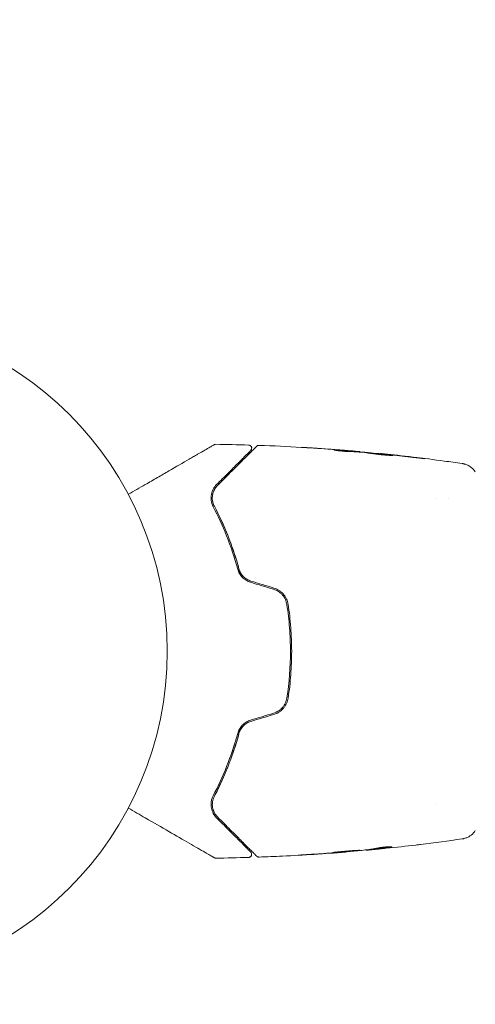
# Model space of a CAD drawing. Units: millimetres. Extents: x -5127 to 4945, y -4604 to 4576.
# Drawn here: x -3216 to -3144, y -1138 to -982 of the extents above; entities that cross this region are included whole.
import ezdxf

# ---------------------------------------------------------------- set-up
doc = ezdxf.new("R2010")
doc.units = ezdxf.units.MM
doc.header["$LTSCALE"] = 20
doc.linetypes.add('HIDDEN', pattern=[9.525, 6.35, -3.175])
for name, color, linetype in [('2d', 230, 'Continuous'), ('ASTM-BufferZone', 240, 'HIDDEN'), ('ASTM-SafetyZone', 64, 'HIDDEN')]:
    doc.layers.add(name, color=color, linetype=linetype)

msp = doc.modelspace()

# ---------------------------------------------------------------- linework, layer by layer
at = {"layer": '2d', "lineweight": 0}
for p, q in [((-3163.55, -1050.44), (-3163.55, -1050.35)), ((-3162.51, -1050.49), (-3162.51, -1050.44)), ((-3159.23, -1050.76), (-3159.23, -1050.73)), ((-3150.51, -1057.85), (-3150.51, -1057.85)), ((-3148.53, -1057.85), (-3148.53, -1057.85)), ((-3150.51, -1106.15), (-3150.51, -1106.15)), ((-3161.49, -1113.42), (-3161.49, -1113.47)), ((-3160.45, -1113.28), (-3160.45, -1113.38)), ((-3164.77, -1113.74), (-3164.77, -1113.77))]:
    msp.add_line(p, q, dxfattribs=at)
msp.add_circle((-3246, -1082), 53, dxfattribs=at)
for points, knots in [([(-3199.17, -1057.19), (-3198.25, -1056.66), (-3197.35, -1056.14), (-3195.82, -1055.26), (-3195.18, -1054.89), (-3193.93, -1054.17), (-3193.33, -1053.82), (-3191.58, -1052.81), (-3190.5, -1052.19), (-3189.3, -1051.49), (-3189.06, -1051.35), (-3188.61, -1051.09), (-3188.39, -1050.97), (-3187.77, -1050.61), (-3187.39, -1050.39), (-3186.74, -1050.02), (-3186.47, -1049.86), (-3186.14, -1049.67), (-3186.05, -1049.62), (-3185.9, -1049.53), (-3185.84, -1049.49), (-3185.78, -1049.46), (-3185.76, -1049.45), (-3185.74, -1049.44), (-3185.74, -1049.43), (-3185.72, -1049.42), (-3185.71, -1049.42), (-3185.68, -1049.4), (-3185.66, -1049.39), (-3185.62, -1049.37), (-3185.6, -1049.36), (-3185.58, -1049.34), (-3185.57, -1049.34), (-3185.57, -1049.34)], [0.00199215, 0.00199215, 0.00199215, 0.00199215, 0.00593492, 0.00593492, 0.00890238, 0.00890238, 0.01186983, 0.01186983, 0.01780475, 0.01780475, 0.01928848, 0.01928848, 0.02077221, 0.02077221, 0.02373967, 0.02373967, 0.02670713, 0.02670713, 0.02819086, 0.02819086, 0.02967459, 0.02967459, 0.03041645, 0.03041645, 0.03115832, 0.03115832, 0.03264205, 0.03264205, 0.0356095, 0.0356095, 0.04154442, 0.04154442, 0.04655546, 0.04655546, 0.04655546, 0.04655546]), ([(-3185.57, -1049.34), (-3185.56, -1049.33), (-3185.54, -1049.32), (-3185.51, -1049.31), (-3185.49, -1049.3), (-3185.42, -1049.28), (-3185.37, -1049.27), (-3185.32, -1049.27)], [0, 0, 0, 0, 0.054754, 0.054754, 0.1088548, 0.1088548, 0.2669812, 0.2669812, 0.2669812, 0.2669812]), ([(-3185.04, -1055.78), (-3184.68, -1055.42), (-3184.33, -1055.07), (-3183.65, -1054.39), (-3183.33, -1054.06), (-3182.39, -1053.13), (-3181.82, -1052.56), (-3180.82, -1051.55), (-3180.38, -1051.12), (-3179.93, -1050.66), (-3179.84, -1050.58), (-3179.68, -1050.42), (-3179.6, -1050.34), (-3179.4, -1050.13), (-3179.28, -1050.02), (-3179.1, -1049.84), (-3179.04, -1049.77), (-3178.98, -1049.71), (-3178.96, -1049.7), (-3178.95, -1049.69), (-3178.94, -1049.68), (-3178.91, -1049.65), (-3178.89, -1049.63), (-3178.87, -1049.6), (-3178.86, -1049.59), (-3178.85, -1049.58), (-3178.84, -1049.58), (-3178.84, -1049.58)], [0, 0, 0, 0, 0.00232139, 0.00232139, 0.00464279, 0.00464279, 0.00928557, 0.00928557, 0.01392836, 0.01392836, 0.01508906, 0.01508906, 0.01624975, 0.01624975, 0.01857115, 0.01857115, 0.02089254, 0.02089254, 0.02205324, 0.02205324, 0.02321393, 0.02321393, 0.02785672, 0.02785672, 0.03249951, 0.03249951, 0.03650692, 0.03650692, 0.03650692, 0.03650692]), ([(-3180.12, -1049.38), (-3180.06, -1049.38), (-3180.01, -1049.39), (-3179.91, -1049.43), (-3179.86, -1049.46), (-3179.78, -1049.53), (-3179.74, -1049.57), (-3179.68, -1049.66), (-3179.66, -1049.71), (-3179.63, -1049.82), (-3179.63, -1049.87), (-3179.64, -1049.98), (-3179.65, -1050.03), (-3179.7, -1050.13), (-3179.73, -1050.18), (-3179.77, -1050.22), (-3179.77, -1050.23), (-3179.78, -1050.23)], [0, 0, 0, 0, 0.16195, 0.16195, 0.324498, 0.324498, 0.487024, 0.487024, 0.649551, 0.649551, 0.812077, 0.812077, 0.974604, 0.974604, 1.137131, 1.137131, 1.15836, 1.15836, 1.15836, 1.15836]), ([(-3178.84, -1049.58), (-3178.83, -1049.56), (-3178.81, -1049.55), (-3178.78, -1049.52), (-3178.76, -1049.51), (-3178.71, -1049.48), (-3178.67, -1049.46), (-3178.58, -1049.44), (-3178.52, -1049.43), (-3178.47, -1049.43)], [0, 0, 0, 0, 0.0629599, 0.0629599, 0.1249315, 0.1249315, 0.2508956, 0.2508956, 0.4090428, 0.4090428, 0.4090428, 0.4090428]), ([(-3170.36, -1049.83), (-3170.56, -1049.82), (-3170.74, -1049.81), (-3171.08, -1049.79), (-3171.24, -1049.78), (-3171.49, -1049.76), (-3171.59, -1049.75), (-3171.69, -1049.75), (-3171.72, -1049.75), (-3171.75, -1049.74), (-3171.76, -1049.74), (-3171.76, -1049.74)], [0, 0, 0, 0, 0.000583833, 0.000583833, 0.001167665, 0.001167665, 0.001751498, 0.001751498, 0.002043414, 0.002043414, 0.00233533, 0.00233533, 0.00233533, 0.00233533]), ([(-3171.76, -1049.74), (-3171.76, -1049.74), (-3171.75, -1049.74), (-3171.7, -1049.75), (-3171.66, -1049.75), (-3171.51, -1049.76), (-3171.36, -1049.77), (-3171.09, -1049.78), (-3170.99, -1049.79), (-3170.79, -1049.8), (-3170.68, -1049.81), (-3170.45, -1049.82), (-3170.33, -1049.83), (-3170.09, -1049.85), (-3169.97, -1049.85), (-3169.85, -1049.86)], [0.00233533, 0.00233533, 0.00233533, 0.00233533, 0.002690934, 0.002690934, 0.003046538, 0.003046538, 0.003757746, 0.003757746, 0.00411335, 0.00411335, 0.004468954, 0.004468954, 0.004824559, 0.004824559, 0.005180163, 0.005180163, 0.005180163, 0.005180163]), ([(-3179.78, -1050.23), (-3179.78, -1050.23), (-3179.78, -1050.24), (-3179.79, -1050.25), (-3179.8, -1050.25), (-3179.82, -1050.28), (-3179.84, -1050.29), (-3179.87, -1050.32), (-3179.87, -1050.33), (-3179.88, -1050.34), (-3179.89, -1050.34), (-3179.92, -1050.37), (-3179.96, -1050.42), (-3180.16, -1050.62), (-3180.39, -1050.84), (-3180.85, -1051.3), (-3181.02, -1051.48), (-3181.41, -1051.86), (-3181.62, -1052.07), (-3182.29, -1052.74), (-3182.79, -1053.25), (-3183.91, -1054.37), (-3184.53, -1054.98), (-3185.19, -1055.64)], [0.03558387, 0.03558387, 0.03558387, 0.03558387, 0.03944311, 0.03944311, 0.04382568, 0.04382568, 0.04820825, 0.04820825, 0.04930389, 0.04930389, 0.05039953, 0.05039953, 0.05259082, 0.05259082, 0.05697338, 0.05697338, 0.05916467, 0.05916467, 0.06135595, 0.06135595, 0.06573852, 0.06573852, 0.07012109, 0.07012109, 0.07012109, 0.07012109]), ([(-3164.01, -1050.42), (-3164.15, -1050.42), (-3164.38, -1050.42), (-3164.93, -1050.38), (-3165.25, -1050.35), (-3165.83, -1050.3), (-3166.1, -1050.26), (-3166.47, -1050.22), (-3166.57, -1050.2), (-3166.57, -1050.2)], [0, 0, 0, 0, 0.000902006, 0.000902006, 0.001804012, 0.001804012, 0.002706017, 0.002706017, 0.003608023, 0.003608023, 0.003608023, 0.003608023]), ([(-3166.42, -1050.2), (-3165.96, -1050.21), (-3165.51, -1050.23), (-3164.61, -1050.28), (-3164.15, -1050.31), (-3163.7, -1050.34)], [0, 0, 0, 0, 0.00293865, 0.00293865, 0.005877301, 0.005877301, 0.005877301, 0.005877301]), ([(-3163.9, -1050.31), (-3164.13, -1050.29), (-3164.4, -1050.27), (-3165, -1050.21), (-3165.32, -1050.19), (-3165.66, -1050.16)], [0, 0, 0, 0, 0.001013144, 0.001013144, 0.002026288, 0.002026288, 0.002026288, 0.002026288]), ([(-3163.88, -1050.43), (-3164.27, -1050.4), (-3164.66, -1050.38), (-3165.16, -1050.35), (-3165.27, -1050.35), (-3165.37, -1050.34)], [0.000382019, 0.000382019, 0.000382019, 0.000382019, 0.002938651, 0.002938651, 0.003618023, 0.003618023, 0.003618023, 0.003618023]), ([(-3164.11, -1050.28), (-3163.94, -1050.3), (-3163.78, -1050.31), (-3163.47, -1050.34), (-3163.32, -1050.35), (-3162.93, -1050.39), (-3162.75, -1050.4), (-3162.67, -1050.41)], [0, 0, 0, 0, 0.000502062, 0.000502062, 0.001004123, 0.001004123, 0.002008246, 0.002008246, 0.002008246, 0.002008246]), ([(-3161.78, -1050.53), (-3162.15, -1050.51), (-3162.52, -1050.49), (-3163.08, -1050.46), (-3163.26, -1050.45), (-3163.63, -1050.43), (-3163.82, -1050.43), (-3164.01, -1050.42)], [0, 0, 0, 0, 0.00236764, 0.00236764, 0.00355146, 0.00355146, 0.00473528, 0.00473528, 0.00473528, 0.00473528]), ([(-3163.7, -1050.34), (-3163.64, -1050.34), (-3163.59, -1050.34), (-3163.55, -1050.35), (-3163.54, -1050.35), (-3163.6, -1050.34), (-3163.72, -1050.33), (-3163.9, -1050.31)], [0, 0, 0, 0, 0.000405243, 0.000405243, 0.000810487, 0.000810487, 0.001620974, 0.001620974, 0.001620974, 0.001620974]), ([(-3161.45, -1050.61), (-3161.45, -1050.6), (-3161.43, -1050.6), (-3161.38, -1050.6), (-3161.34, -1050.6), (-3161.23, -1050.61), (-3161.17, -1050.61), (-3161.02, -1050.62), (-3160.93, -1050.63), (-3160.64, -1050.65), (-3160.4, -1050.67), (-3159.89, -1050.72), (-3159.62, -1050.74), (-3159.21, -1050.78), (-3159.07, -1050.8), (-3158.8, -1050.82), (-3158.67, -1050.84), (-3158.42, -1050.87), (-3158.29, -1050.88), (-3158.07, -1050.91), (-3157.96, -1050.92), (-3157.76, -1050.94), (-3157.68, -1050.95), (-3157.53, -1050.97), (-3157.46, -1050.98), (-3157.35, -1051), (-3157.31, -1051), (-3157.26, -1051.01), (-3157.25, -1051.02), (-3157.25, -1051.02)], [0, 0, 0, 0, 0.000411593, 0.000411593, 0.000823185, 0.000823185, 0.001234778, 0.001234778, 0.00164637, 0.00164637, 0.002469556, 0.002469556, 0.003292741, 0.003292741, 0.003704333, 0.003704333, 0.004115926, 0.004115926, 0.004527519, 0.004527519, 0.004939111, 0.004939111, 0.005350704, 0.005350704, 0.005762297, 0.005762297, 0.006173889, 0.006173889, 0.006585482, 0.006585482, 0.006585482, 0.006585482]), ([(-3157.25, -1051.02), (-3157.25, -1051.02), (-3157.26, -1051.02), (-3157.31, -1051.03), (-3157.35, -1051.03), (-3157.51, -1051.03), (-3157.67, -1051.02), (-3157.96, -1051.01), (-3158.07, -1051), (-3158.3, -1050.99), (-3158.42, -1050.98), (-3158.67, -1050.96), (-3158.81, -1050.95), (-3159.08, -1050.92), (-3159.21, -1050.91), (-3159.49, -1050.88), (-3159.62, -1050.86), (-3159.89, -1050.83), (-3160.02, -1050.81), (-3160.28, -1050.78), (-3160.4, -1050.76), (-3160.63, -1050.73), (-3160.73, -1050.72), (-3160.93, -1050.69), (-3161.01, -1050.67), (-3161.17, -1050.65), (-3161.23, -1050.64), (-3161.39, -1050.62), (-3161.45, -1050.61), (-3161.45, -1050.61)], [0.006585482, 0.006585482, 0.006585482, 0.006585482, 0.006997131, 0.006997131, 0.00740878, 0.00740878, 0.008232078, 0.008232078, 0.008643727, 0.008643727, 0.009055376, 0.009055376, 0.009467025, 0.009467025, 0.009878674, 0.009878674, 0.010290323, 0.010290323, 0.010701972, 0.010701972, 0.011113622, 0.011113622, 0.011525271, 0.011525271, 0.01193692, 0.01193692, 0.012348569, 0.012348569, 0.013171867, 0.013171867, 0.013171867, 0.013171867]), ([(-3158.16, -1051), (-3158.17, -1050.99), (-3158.17, -1050.99), (-3158.29, -1050.98), (-3158.41, -1050.97), (-3158.67, -1050.94), (-3158.8, -1050.93), (-3159.07, -1050.9), (-3159.2, -1050.88), (-3159.48, -1050.86), (-3159.62, -1050.84), (-3159.89, -1050.82), (-3160.02, -1050.8), (-3160.17, -1050.79), (-3160.2, -1050.79), (-3160.22, -1050.79)], [0.008624974, 0.008624974, 0.008624974, 0.008624974, 0.008646106, 0.008646106, 0.009057633, 0.009057633, 0.009469161, 0.009469161, 0.009880688, 0.009880688, 0.010292215, 0.010292215, 0.010703743, 0.010703743, 0.010787378, 0.010787378, 0.010787378, 0.010787378]), ([(-3159.23, -1050.73), (-3159.23, -1050.73), (-3159.21, -1050.73), (-3159.11, -1050.74), (-3159.04, -1050.75), (-3158.85, -1050.77), (-3158.73, -1050.78), (-3158.45, -1050.81), (-3158.3, -1050.83), (-3158.12, -1050.84)], [0, 0, 0, 0, 0.000630277, 0.000630277, 0.001260554, 0.001260554, 0.00189083, 0.00189083, 0.002521107, 0.002521107, 0.002521107, 0.002521107]), ([(-3159.04, -1050.75), (-3155.73, -1051.08), (-3152.43, -1051.47), (-3148.2, -1052.04), (-3147.26, -1052.17), (-3146.32, -1052.31)], [0, 0, 0, 0, 10.001335, 10.001335, 12.868133, 12.868133, 12.868133, 12.868133]), ([(-3153.04, -1051.42), (-3152.88, -1051.45), (-3152.73, -1051.46), (-3152.54, -1051.49), (-3152.48, -1051.5), (-3152.38, -1051.51), (-3152.34, -1051.52), (-3152.23, -1051.53), (-3152.2, -1051.54), (-3152.2, -1051.54), (-3152.23, -1051.54), (-3152.34, -1051.53), (-3152.38, -1051.52), (-3152.48, -1051.51), (-3152.53, -1051.51), (-3152.66, -1051.49), (-3152.73, -1051.49), (-3152.88, -1051.47), (-3152.96, -1051.46), (-3153.21, -1051.43), (-3153.38, -1051.41), (-3153.74, -1051.37), (-3153.92, -1051.35), (-3154.09, -1051.33)], [0, 0, 0, 0, 0.0005365, 0.0005365, 0.00080475, 0.00080475, 0.001072999, 0.001072999, 0.001609499, 0.001609499, 0.002145999, 0.002145999, 0.002414249, 0.002414249, 0.002682498, 0.002682498, 0.002950748, 0.002950748, 0.003218998, 0.003218998, 0.003755498, 0.003755498, 0.004291997, 0.004291997, 0.004291997, 0.004291997]), ([(-3146.32, -1052.31), (-3146.29, -1052.31), (-3146.26, -1052.32), (-3146.17, -1052.33), (-3146.14, -1052.34), (-3146.04, -1052.36), (-3145.99, -1052.37), (-3145.86, -1052.41), (-3145.8, -1052.43), (-3145.62, -1052.49), (-3145.51, -1052.54), (-3145.22, -1052.68), (-3145.03, -1052.8), (-3144.62, -1053.13), (-3144.4, -1053.37), (-3144.23, -1053.63)], [0, 0, 0, 0, 0.306794, 0.306794, 0.490645, 0.490645, 0.697089, 0.697089, 0.91363, 0.91363, 1.272934, 1.272934, 1.923774, 1.923774, 2.86411, 2.86411, 2.86411, 2.86411]), ([(-3185.19, -1055.64), (-3185.4, -1055.86), (-3185.58, -1056.1), (-3185.85, -1056.61), (-3185.95, -1056.89), (-3186.07, -1057.48), (-3186.08, -1057.8), (-3186, -1058.46), (-3185.91, -1058.8), (-3185.72, -1059.15)], [0, 0, 0, 0, 0.001613359, 0.001613359, 0.003226717, 0.003226717, 0.004840076, 0.004840076, 0.006453435, 0.006453435, 0.006453435, 0.006453435]), ([(-3185.54, -1059.06), (-3185.62, -1058.91), (-3185.69, -1058.76), (-3185.78, -1058.45), (-3185.82, -1058.3), (-3185.88, -1057.85), (-3185.87, -1057.56), (-3185.8, -1057.14), (-3185.76, -1057), (-3185.67, -1056.73), (-3185.62, -1056.6), (-3185.42, -1056.23), (-3185.26, -1055.99), (-3185.04, -1055.78)], [0, 0, 0, 0, 0.000615532, 0.000615532, 0.001231063, 0.001231063, 0.002462127, 0.002462127, 0.003077658, 0.003077658, 0.00369319, 0.00369319, 0.004924253, 0.004924253, 0.004924253, 0.004924253]), ([(-3185.54, -1056.45), (-3185.66, -1056.67), (-3185.75, -1056.92), (-3185.81, -1057.2), (-3185.81, -1057.21), (-3185.81, -1057.23)], [0.00163779, 0.00163779, 0.00163779, 0.00163779, 0.003148693, 0.003148693, 0.003243526, 0.003243526, 0.003243526, 0.003243526]), ([(-3185.84, -1058.1), (-3185.83, -1058.25), (-3185.8, -1058.39), (-3185.7, -1058.71), (-3185.64, -1058.89), (-3185.54, -1059.06)], [0.004794546, 0.004794546, 0.004794546, 0.004794546, 0.005510213, 0.005510213, 0.006297386, 0.006297386, 0.006297386, 0.006297386]), ([(-3185.72, -1059.15), (-3184.97, -1060.59), (-3184.26, -1062.12), (-3182.95, -1065.41), (-3182.35, -1067.15), (-3181.84, -1069.01)], [0, 0, 0, 0, 0.0061147, 0.0061147, 0.01222939, 0.01222939, 0.01222939, 0.01222939]), ([(-3185.54, -1059.06), (-3184.79, -1060.49), (-3184.06, -1062.07), (-3183.03, -1064.66), (-3182.71, -1065.55), (-3182.24, -1066.95), (-3182.09, -1067.43), (-3181.81, -1068.39), (-3181.67, -1068.88), (-3181.49, -1069.57), (-3181.44, -1069.77), (-3181.39, -1069.98)], [0, 0, 0, 0, 0.00651672, 0.00651672, 0.00977508, 0.00977508, 0.01140426, 0.01140426, 0.01303345, 0.01303345, 0.01370133, 0.01370133, 0.01370133, 0.01370133]), ([(-3181.65, -1068.96), (-3182.17, -1067.07), (-3182.77, -1065.31), (-3184.08, -1062.02), (-3184.8, -1060.48), (-3185.54, -1059.06)], [0, 0, 0, 0, 0.00623929, 0.00623929, 0.01247858, 0.01247858, 0.01247858, 0.01247858]), ([(-3181.84, -1069.01), (-3181.78, -1069.24), (-3181.69, -1069.47), (-3181.45, -1069.9), (-3181.3, -1070.11), (-3181.03, -1070.39), (-3180.94, -1070.47), (-3180.74, -1070.63), (-3180.63, -1070.71), (-3180.3, -1070.92), (-3180.07, -1071.02), (-3179.82, -1071.1)], [0, 0, 0, 0, 0.000784153, 0.000784153, 0.001568305, 0.001568305, 0.001960381, 0.001960381, 0.002352458, 0.002352458, 0.00313661, 0.00313661, 0.00313661, 0.00313661]), ([(-3179.76, -1070.9), (-3179.99, -1070.83), (-3180.21, -1070.74), (-3180.62, -1070.49), (-3180.81, -1070.33), (-3181.05, -1070.08), (-3181.13, -1069.99), (-3181.27, -1069.8), (-3181.33, -1069.7), (-3181.5, -1069.4), (-3181.59, -1069.18), (-3181.65, -1068.96)], [0, 0, 0, 0, 0.000725564, 0.000725564, 0.001451129, 0.001451129, 0.001813911, 0.001813911, 0.002176693, 0.002176693, 0.002902258, 0.002902258, 0.002902258, 0.002902258]), ([(-3176.16, -1072.2), (-3175.88, -1072.28), (-3175.62, -1072.4), (-3175.27, -1072.63), (-3175.16, -1072.72), (-3174.94, -1072.91), (-3174.84, -1073.01), (-3174.66, -1073.22), (-3174.57, -1073.33), (-3174.42, -1073.57), (-3174.35, -1073.69), (-3174.18, -1074.08), (-3174.1, -1074.34), (-3174.06, -1074.62)], [0, 0, 0, 0, 0.000855596, 0.000855596, 0.001283394, 0.001283394, 0.001711192, 0.001711192, 0.00213899, 0.00213899, 0.002566788, 0.002566788, 0.003422384, 0.003422384, 0.003422384, 0.003422384]), ([(-3173.86, -1074.59), (-3173.9, -1074.3), (-3173.99, -1074.01), (-3174.17, -1073.61), (-3174.24, -1073.47), (-3174.41, -1073.22), (-3174.5, -1073.1), (-3174.69, -1072.87), (-3174.8, -1072.76), (-3175.03, -1072.56), (-3175.15, -1072.47), (-3175.53, -1072.22), (-3175.81, -1072.1), (-3176.1, -1072.01)], [0, 0, 0, 0, 0.000915866, 0.000915866, 0.001373799, 0.001373799, 0.001831733, 0.001831733, 0.002289666, 0.002289666, 0.002747599, 0.002747599, 0.003663465, 0.003663465, 0.003663465, 0.003663465]), ([(-3174.06, -1074.62), (-3173.87, -1075.83), (-3173.73, -1077.06), (-3173.59, -1078.91), (-3173.56, -1079.54), (-3173.51, -1080.79), (-3173.5, -1081.41), (-3173.5, -1084.51), (-3173.69, -1086.96), (-3174.06, -1089.38)], [0, 0, 0, 0, 0.00374303, 0.00374303, 0.00561455, 0.00561455, 0.00748606, 0.00748606, 0.01497212, 0.01497212, 0.01497212, 0.01497212]), ([(-3173.86, -1089.41), (-3173.67, -1088.19), (-3173.53, -1086.97), (-3173.35, -1084.48), (-3173.3, -1083.22), (-3173.3, -1080.73), (-3173.35, -1079.49), (-3173.54, -1077.03), (-3173.67, -1075.81), (-3173.86, -1074.59)], [0, 0, 0, 0, 0.00375982, 0.00375982, 0.00751965, 0.00751965, 0.01127947, 0.01127947, 0.01503929, 0.01503929, 0.01503929, 0.01503929]), ([(-3174.06, -1089.38), (-3174.1, -1089.66), (-3174.18, -1089.93), (-3174.35, -1090.31), (-3174.42, -1090.43), (-3174.57, -1090.67), (-3174.66, -1090.78), (-3174.84, -1091), (-3174.94, -1091.1), (-3175.16, -1091.28), (-3175.27, -1091.37), (-3175.63, -1091.6), (-3175.88, -1091.72), (-3176.16, -1091.8)], [0, 0, 0, 0, 0.000853481, 0.000853481, 0.001280221, 0.001280221, 0.001706962, 0.001706962, 0.002133702, 0.002133702, 0.002560443, 0.002560443, 0.003413923, 0.003413923, 0.003413923, 0.003413923]), ([(-3176.1, -1091.99), (-3175.81, -1091.9), (-3175.53, -1091.77), (-3175.02, -1091.44), (-3174.79, -1091.24), (-3174.49, -1090.9), (-3174.41, -1090.78), (-3174.24, -1090.52), (-3174.17, -1090.39), (-3173.99, -1089.98), (-3173.9, -1089.7), (-3173.86, -1089.41)], [0, 0, 0, 0, 0.000919101, 0.000919101, 0.001838201, 0.001838201, 0.002297751, 0.002297751, 0.002757302, 0.002757302, 0.003676402, 0.003676402, 0.003676402, 0.003676402]), ([(-3179.82, -1092.9), (-3180.07, -1092.98), (-3180.3, -1093.09), (-3180.74, -1093.36), (-3180.95, -1093.53), (-3181.21, -1093.8), (-3181.29, -1093.9), (-3181.44, -1094.1), (-3181.51, -1094.21), (-3181.69, -1094.53), (-3181.78, -1094.76), (-3181.84, -1094.99)], [0, 0, 0, 0, 0.000786752, 0.000786752, 0.001573503, 0.001573503, 0.001966879, 0.001966879, 0.002360255, 0.002360255, 0.003147007, 0.003147007, 0.003147007, 0.003147007]), ([(-3181.65, -1095.04), (-3181.59, -1094.82), (-3181.5, -1094.6), (-3181.27, -1094.2), (-3181.13, -1094), (-3180.8, -1093.66), (-3180.62, -1093.51), (-3180.21, -1093.26), (-3179.99, -1093.16), (-3179.76, -1093.1)], [0, 0, 0, 0, 0.000723096, 0.000723096, 0.001446192, 0.001446192, 0.002169288, 0.002169288, 0.002892384, 0.002892384, 0.002892384, 0.002892384]), ([(-3181.84, -1094.99), (-3182.35, -1096.85), (-3182.95, -1098.59), (-3184.26, -1101.88), (-3184.97, -1103.41), (-3185.72, -1104.85)], [0, 0, 0, 0, 0.0061147, 0.0061147, 0.01222939, 0.01222939, 0.01222939, 0.01222939]), ([(-3181.39, -1094.02), (-3181.44, -1094.23), (-3181.49, -1094.43), (-3181.8, -1095.61), (-3182.09, -1096.58), (-3182.7, -1098.44), (-3183.03, -1099.33), (-3183.71, -1101.05), (-3184.07, -1101.88), (-3184.79, -1103.47), (-3185.17, -1104.23), (-3185.54, -1104.94)], [0.03841577, 0.03841577, 0.03841577, 0.03841577, 0.03907858, 0.03907858, 0.0423315, 0.0423315, 0.04558442, 0.04558442, 0.04883735, 0.04883735, 0.05209027, 0.05209027, 0.05209027, 0.05209027]), ([(-3185.54, -1104.94), (-3184.8, -1103.52), (-3184.08, -1101.98), (-3182.77, -1098.69), (-3182.17, -1096.93), (-3181.65, -1095.04)], [0, 0, 0, 0, 0.00623929, 0.00623929, 0.01247858, 0.01247858, 0.01247858, 0.01247858]), ([(-3185.72, -1104.85), (-3185.81, -1105.02), (-3185.88, -1105.2), (-3185.99, -1105.54), (-3186.02, -1105.71), (-3186.08, -1106.21), (-3186.07, -1106.52), (-3185.98, -1106.96), (-3185.94, -1107.11), (-3185.84, -1107.38), (-3185.78, -1107.52), (-3185.58, -1107.9), (-3185.4, -1108.14), (-3185.19, -1108.36)], [0, 0, 0, 0, 0.000810209, 0.000810209, 0.001620418, 0.001620418, 0.003240837, 0.003240837, 0.004051046, 0.004051046, 0.004861255, 0.004861255, 0.006481673, 0.006481673, 0.006481673, 0.006481673]), ([(-3185.04, -1108.22), (-3185.26, -1108.01), (-3185.42, -1107.77), (-3185.62, -1107.39), (-3185.67, -1107.26), (-3185.76, -1106.99), (-3185.8, -1106.86), (-3185.87, -1106.44), (-3185.88, -1106.15), (-3185.79, -1105.54), (-3185.7, -1105.24), (-3185.54, -1104.94)], [0, 0, 0, 0, 0.001221021, 0.001221021, 0.001831532, 0.001831532, 0.002442042, 0.002442042, 0.003663063, 0.003663063, 0.004884084, 0.004884084, 0.004884084, 0.004884084]), ([(-3185.57, -1114.66), (-3185.57, -1114.66), (-3185.58, -1114.66), (-3185.6, -1114.64), (-3185.62, -1114.63), (-3185.66, -1114.61), (-3185.68, -1114.6), (-3185.71, -1114.58), (-3185.72, -1114.58), (-3185.74, -1114.57), (-3185.74, -1114.56), (-3185.76, -1114.55), (-3185.78, -1114.54), (-3185.83, -1114.51), (-3185.89, -1114.48), (-3186.04, -1114.39), (-3186.14, -1114.33), (-3186.46, -1114.15), (-3186.74, -1113.99), (-3187.39, -1113.61), (-3187.76, -1113.4), (-3188.59, -1112.92), (-3189.04, -1112.66), (-3190.5, -1111.82), (-3191.58, -1111.19), (-3193.91, -1109.85), (-3195.16, -1109.13), (-3197.34, -1107.86), (-3198.24, -1107.34), (-3199.17, -1106.81)], [0.04849628, 0.04849628, 0.04849628, 0.04849628, 0.05354217, 0.05354217, 0.0594913, 0.0594913, 0.06246586, 0.06246586, 0.06395314, 0.06395314, 0.06469679, 0.06469679, 0.06544043, 0.06544043, 0.06692771, 0.06692771, 0.06841499, 0.06841499, 0.07138956, 0.07138956, 0.07436412, 0.07436412, 0.07733869, 0.07733869, 0.08328782, 0.08328782, 0.08923695, 0.08923695, 0.09319251, 0.09319251, 0.09319251, 0.09319251]), ([(-3185.19, -1108.36), (-3184.53, -1109.02), (-3183.91, -1109.63), (-3183.07, -1110.48), (-3182.8, -1110.75), (-3182.29, -1111.25), (-3182.05, -1111.49), (-3181.39, -1112.16), (-3181.01, -1112.54), (-3180.55, -1113), (-3180.42, -1113.13), (-3180.25, -1113.3), (-3180.19, -1113.35), (-3180.1, -1113.44), (-3180.06, -1113.48), (-3179.96, -1113.58), (-3179.92, -1113.63), (-3179.89, -1113.66), (-3179.88, -1113.66), (-3179.87, -1113.67), (-3179.87, -1113.68), (-3179.84, -1113.71), (-3179.82, -1113.72), (-3179.8, -1113.75), (-3179.79, -1113.75), (-3179.78, -1113.76), (-3179.78, -1113.77), (-3179.78, -1113.77)], [0, 0, 0, 0, 0.00442564, 0.00442564, 0.00663846, 0.00663846, 0.00885128, 0.00885128, 0.01327693, 0.01327693, 0.01548975, 0.01548975, 0.01659616, 0.01659616, 0.01770257, 0.01770257, 0.01991539, 0.01991539, 0.0210218, 0.0210218, 0.02212821, 0.02212821, 0.02655385, 0.02655385, 0.03097949, 0.03097949, 0.03492314, 0.03492314, 0.03492314, 0.03492314]), ([(-3178.84, -1114.42), (-3178.84, -1114.42), (-3178.85, -1114.42), (-3178.86, -1114.41), (-3178.87, -1114.4), (-3178.89, -1114.37), (-3178.91, -1114.35), (-3178.95, -1114.32), (-3178.95, -1114.31), (-3178.97, -1114.3), (-3178.98, -1114.28), (-3179.05, -1114.22), (-3179.11, -1114.15), (-3179.3, -1113.97), (-3179.41, -1113.85), (-3179.69, -1113.57), (-3179.86, -1113.41), (-3180.41, -1112.86), (-3180.85, -1112.41), (-3181.85, -1111.41), (-3182.42, -1110.85), (-3183.65, -1109.61), (-3184.32, -1108.94), (-3185.04, -1108.22)], [0.03687716, 0.03687716, 0.03687716, 0.03687716, 0.04076651, 0.04076651, 0.04529612, 0.04529612, 0.04982573, 0.04982573, 0.05095814, 0.05095814, 0.05209054, 0.05209054, 0.05435535, 0.05435535, 0.05662015, 0.05662015, 0.05888496, 0.05888496, 0.06341457, 0.06341457, 0.06794418, 0.06794418, 0.0724738, 0.0724738, 0.0724738, 0.0724738]), ([(-3144.23, -1110.37), (-3144.41, -1110.64), (-3144.63, -1110.88), (-3145.01, -1111.18), (-3145.14, -1111.27), (-3145.42, -1111.42), (-3145.56, -1111.49), (-3145.82, -1111.58), (-3145.93, -1111.61), (-3146.07, -1111.65), (-3146.11, -1111.66), (-3146.18, -1111.67), (-3146.22, -1111.68), (-3146.27, -1111.69), (-3146.3, -1111.69), (-3146.31, -1111.69)], [0, 0, 0, 0, 0.972176, 0.972176, 1.453012, 1.453012, 1.923321, 1.923321, 2.282533, 2.282533, 2.439441, 2.439441, 2.635782, 2.635782, 2.847721, 2.847721, 2.847721, 2.847721]), ([(-3146.32, -1111.69), (-3146.32, -1111.69), (-3146.32, -1111.69), (-3146.32, -1111.69), (-3146.32, -1111.69), (-3146.32, -1111.69)], [0.005429455217, 0.005429455217, 0.005429455217, 0.005429455217, 0.0054332298, 0.0054332298, 0.005435116917, 0.005435116917, 0.005435116917, 0.005435116917]), ([(-3162.55, -1113.5), (-3162.55, -1113.49), (-3162.57, -1113.49), (-3162.62, -1113.49), (-3162.66, -1113.49), (-3162.77, -1113.5), (-3162.83, -1113.5), (-3162.98, -1113.51), (-3163.07, -1113.51), (-3163.36, -1113.53), (-3163.6, -1113.54), (-3164.1, -1113.58), (-3164.38, -1113.6), (-3164.79, -1113.64), (-3164.93, -1113.65), (-3165.2, -1113.67), (-3165.33, -1113.69), (-3165.58, -1113.71), (-3165.71, -1113.72), (-3165.93, -1113.75), (-3166.04, -1113.76), (-3166.24, -1113.78), (-3166.32, -1113.78), (-3166.48, -1113.8), (-3166.54, -1113.81), (-3166.65, -1113.82), (-3166.69, -1113.83), (-3166.74, -1113.84), (-3166.75, -1113.84), (-3166.75, -1113.84)], [0, 0, 0, 0, 0.000411281, 0.000411281, 0.000822563, 0.000822563, 0.001233844, 0.001233844, 0.001645125, 0.001645125, 0.002467688, 0.002467688, 0.003290251, 0.003290251, 0.003701532, 0.003701532, 0.004112814, 0.004112814, 0.004524095, 0.004524095, 0.004935376, 0.004935376, 0.005346658, 0.005346658, 0.005757939, 0.005757939, 0.00616922, 0.00616922, 0.006580502, 0.006580502, 0.006580502, 0.006580502]), ([(-3166.75, -1113.84), (-3166.75, -1113.85), (-3166.74, -1113.85), (-3166.69, -1113.85), (-3166.65, -1113.85), (-3166.49, -1113.84), (-3166.33, -1113.83), (-3166.04, -1113.82), (-3165.93, -1113.81), (-3165.7, -1113.79), (-3165.58, -1113.79), (-3165.33, -1113.77), (-3165.2, -1113.76), (-3164.93, -1113.74), (-3164.79, -1113.72), (-3164.51, -1113.7), (-3164.38, -1113.69), (-3164.11, -1113.67), (-3163.98, -1113.66), (-3163.72, -1113.63), (-3163.6, -1113.62), (-3163.37, -1113.6), (-3163.27, -1113.59), (-3163.07, -1113.57), (-3162.99, -1113.56), (-3162.83, -1113.54), (-3162.77, -1113.53), (-3162.61, -1113.51), (-3162.55, -1113.5), (-3162.55, -1113.5)], [0.006580502, 0.006580502, 0.006580502, 0.006580502, 0.006991683, 0.006991683, 0.007402865, 0.007402865, 0.008225229, 0.008225229, 0.008636411, 0.008636411, 0.009047592, 0.009047592, 0.009458774, 0.009458774, 0.009869956, 0.009869956, 0.010281138, 0.010281138, 0.010692319, 0.010692319, 0.011103501, 0.011103501, 0.011514683, 0.011514683, 0.011925865, 0.011925865, 0.012337047, 0.012337047, 0.01315941, 0.01315941, 0.01315941, 0.01315941]), ([(-3159.99, -1113.19), (-3160.18, -1113.23), (-3160.36, -1113.27), (-3160.74, -1113.32), (-3160.92, -1113.34), (-3161.48, -1113.41), (-3161.85, -1113.46), (-3162.22, -1113.51)], [0, 0, 0, 0, 0.001186164, 0.001186164, 0.002372329, 0.002372329, 0.004744657, 0.004744657, 0.004744657, 0.004744657]), ([(-3161.33, -1113.46), (-3161.29, -1113.46), (-3161.22, -1113.46), (-3161.05, -1113.44), (-3160.94, -1113.43), (-3160.55, -1113.4), (-3160.23, -1113.37), (-3159.89, -1113.33)], [0, 0, 0, 0, 0.000502189, 0.000502189, 0.001004378, 0.001004378, 0.002008757, 0.002008757, 0.002008757, 0.002008757]), ([(-3160.1, -1113.35), (-3160.19, -1113.36), (-3160.27, -1113.36), (-3160.38, -1113.37), (-3160.42, -1113.37), (-3160.47, -1113.38), (-3160.43, -1113.37), (-3160.3, -1113.36)], [0, 0, 0, 0, 0.00040527, 0.00040527, 0.000810539, 0.000810539, 0.001621079, 0.001621079, 0.001621079, 0.001621079]), ([(-3157.74, -1112.92), (-3157.91, -1112.95), (-3158.09, -1112.97), (-3158.49, -1113.03), (-3158.71, -1113.06), (-3159.39, -1113.15), (-3159.85, -1113.2), (-3160.3, -1113.25)], [0.000338811, 0.000338811, 0.000338811, 0.000338811, 0.001471609, 0.001471609, 0.002943218, 0.002943218, 0.005886436, 0.005886436, 0.005886436, 0.005886436]), ([(-3160.3, -1113.36), (-3159.85, -1113.3), (-3159.39, -1113.25), (-3158.71, -1113.16), (-3158.49, -1113.13), (-3158.04, -1113.07), (-3157.81, -1113.04), (-3157.58, -1113)], [0, 0, 0, 0, 0.002943213, 0.002943213, 0.004414819, 0.004414819, 0.005886426, 0.005886426, 0.005886426, 0.005886426]), ([(-3158.34, -1113.18), (-3158.68, -1113.21), (-3159, -1113.24), (-3159.6, -1113.3), (-3159.87, -1113.33), (-3160.1, -1113.35)], [0, 0, 0, 0, 0.00101414, 0.00101414, 0.002028279, 0.002028279, 0.002028279, 0.002028279]), ([(-3157.43, -1112.95), (-3157.43, -1112.94), (-3157.45, -1112.94), (-3157.55, -1112.93), (-3157.63, -1112.92), (-3157.81, -1112.92), (-3157.93, -1112.93), (-3158.18, -1112.94), (-3158.32, -1112.95), (-3158.61, -1112.98), (-3158.77, -1112.99), (-3159.06, -1113.03), (-3159.21, -1113.05), (-3159.48, -1113.09), (-3159.61, -1113.11), (-3159.83, -1113.15), (-3159.92, -1113.17), (-3159.99, -1113.19)], [0.000653992, 0.000653992, 0.000653992, 0.000653992, 0.001105677, 0.001105677, 0.001557361, 0.001557361, 0.002009045, 0.002009045, 0.002460729, 0.002460729, 0.002912414, 0.002912414, 0.003364098, 0.003364098, 0.003815782, 0.003815782, 0.004267466, 0.004267466, 0.004267466, 0.004267466]), ([(-3157.58, -1113), (-3157.53, -1112.99), (-3157.49, -1112.98), (-3157.44, -1112.97), (-3157.43, -1112.96), (-3157.43, -1112.95)], [0, 0, 0, 0, 0.0003269962, 0.0003269962, 0.0006539924, 0.0006539924, 0.0006539924, 0.0006539924]), ([(-3152.9, -1112.57), (-3152.96, -1112.58), (-3153.02, -1112.58), (-3153.26, -1112.61), (-3153.44, -1112.63), (-3153.64, -1112.66)], [0.0043831083, 0.0043831083, 0.0043831083, 0.0043831083, 0.0046081794, 0.0046081794, 0.0051931773, 0.0051931773, 0.0051931773, 0.0051931773]), ([(-3185.32, -1114.73), (-3185.37, -1114.73), (-3185.43, -1114.72), (-3185.49, -1114.7), (-3185.51, -1114.69), (-3185.54, -1114.68), (-3185.56, -1114.67), (-3185.57, -1114.66)], [0.0000349, 0.0000349, 0.0000349, 0.0000349, 0.1620368, 0.1620368, 0.2142127, 0.2142127, 0.2669736, 0.2669736, 0.2669736, 0.2669736]), ([(-3179.78, -1113.77), (-3179.77, -1113.78), (-3179.75, -1113.8), (-3179.73, -1113.83), (-3179.72, -1113.84), (-3179.68, -1113.9), (-3179.67, -1113.94), (-3179.64, -1114.02), (-3179.64, -1114.06), (-3179.63, -1114.14), (-3179.64, -1114.18), (-3179.65, -1114.27), (-3179.67, -1114.31), (-3179.71, -1114.38), (-3179.73, -1114.42), (-3179.78, -1114.48), (-3179.82, -1114.51), (-3179.89, -1114.56), (-3179.92, -1114.58), (-3180.01, -1114.61), (-3180.07, -1114.62), (-3180.12, -1114.62)], [0, 0, 0, 0, 0.060654, 0.060654, 0.120423, 0.120423, 0.246387, 0.246387, 0.372351, 0.372351, 0.498315, 0.498315, 0.624279, 0.624279, 0.750243, 0.750243, 0.876207, 0.876207, 1.002172, 1.002172, 1.160335, 1.160335, 1.160335, 1.160335]), ([(-3178.47, -1114.57), (-3178.53, -1114.57), (-3178.58, -1114.56), (-3178.68, -1114.53), (-3178.73, -1114.51), (-3178.8, -1114.46), (-3178.82, -1114.44), (-3178.84, -1114.42)], [0.0000183, 0.0000183, 0.0000183, 0.0000183, 0.1620246, 0.1620246, 0.3245696, 0.3245696, 0.408602, 0.408602, 0.408602, 0.408602]), ([(-3164.81, -1113.78), (-3168.12, -1114.04), (-3171.44, -1114.26), (-3175.99, -1114.47), (-3177.23, -1114.52), (-3178.47, -1114.57)], [0, 0, 0, 0, 10.001335, 10.001335, 13.738506, 13.738506, 13.738506, 13.738506]), ([(-3169.91, -1114.11), (-3170.08, -1114.12), (-3170.26, -1114.13), (-3170.53, -1114.14), (-3170.62, -1114.15), (-3170.79, -1114.16), (-3170.88, -1114.17), (-3171.13, -1114.18), (-3171.28, -1114.19), (-3171.53, -1114.21), (-3171.63, -1114.22), (-3171.73, -1114.23), (-3171.76, -1114.23), (-3171.79, -1114.23), (-3171.8, -1114.23), (-3171.8, -1114.23), (-3171.79, -1114.23), (-3171.76, -1114.23), (-3171.73, -1114.23), (-3171.56, -1114.23), (-3171.29, -1114.21), (-3170.96, -1114.19)], [0, 0, 0, 0, 0.000535151, 0.000535151, 0.000802726, 0.000802726, 0.001070302, 0.001070302, 0.001605452, 0.001605452, 0.002140603, 0.002140603, 0.002408178, 0.002408178, 0.002675754, 0.002675754, 0.002943329, 0.002943329, 0.003210905, 0.003210905, 0.004281206, 0.004281206, 0.004281206, 0.004281206]), ([(-3165.88, -1113.86), (-3165.7, -1113.84), (-3165.55, -1113.83), (-3165.27, -1113.81), (-3165.16, -1113.8), (-3164.96, -1113.79), (-3164.89, -1113.78), (-3164.79, -1113.77), (-3164.77, -1113.77), (-3164.77, -1113.77)], [0, 0, 0, 0, 0.000629883, 0.000629883, 0.001259766, 0.001259766, 0.001889648, 0.001889648, 0.002519531, 0.002519531, 0.002519531, 0.002519531])]:
    msp.add_open_spline(points, degree=3, knots=knots, dxfattribs=at)
for points in [[(-3185.32, -1049.27), (-3183.58, -1049.29), (-3181.85, -1049.33), (-3180.12, -1049.38)], [(-3178.47, -1049.43), (-3176.22, -1049.51), (-3173.97, -1049.62), (-3171.72, -1049.75)], [(-3165.66, -1050.16), (-3167.22, -1050.04), (-3168.79, -1049.93), (-3170.36, -1049.83)], [(-3169.85, -1049.86), (-3168.35, -1049.96), (-3166.85, -1050.06), (-3165.36, -1050.18)], [(-3166.57, -1050.2), (-3166.57, -1050.19), (-3166.52, -1050.19), (-3166.42, -1050.2)], [(-3165.36, -1050.18), (-3164.94, -1050.21), (-3164.53, -1050.25), (-3164.11, -1050.28)], [(-3163.55, -1050.43), (-3163.47, -1050.44), (-3163.39, -1050.44), (-3163.31, -1050.45)], [(-3162.67, -1050.41), (-3162.56, -1050.42), (-3162.51, -1050.43), (-3162.51, -1050.44)], [(-3162.51, -1050.49), (-3162.51, -1050.49), (-3162.5, -1050.49), (-3162.48, -1050.49)], [(-3161.62, -1050.55), (-3161.69, -1050.54), (-3161.74, -1050.54), (-3161.78, -1050.53)], [(-3158.2, -1050.86), (-3159.34, -1050.75), (-3160.48, -1050.64), (-3161.62, -1050.55)], [(-3157.77, -1050.9), (-3157.91, -1050.89), (-3158.07, -1050.87), (-3158.2, -1050.86)], [(-3158.12, -1050.84), (-3157.8, -1050.88), (-3157.46, -1050.91), (-3157.1, -1050.95)], [(-3157.49, -1050.93), (-3157.58, -1050.92), (-3157.67, -1050.91), (-3157.77, -1050.9)], [(-3154.09, -1051.33), (-3155.22, -1051.19), (-3156.35, -1051.06), (-3157.49, -1050.93)], [(-3157.1, -1050.95), (-3155.75, -1051.1), (-3154.39, -1051.26), (-3153.04, -1051.42)], [(-3183.8, -1054.25), (-3183.71, -1054.26), (-3183.62, -1054.26), (-3183.53, -1054.26)], [(-3144.23, -1053.63), (-3144.23, -1053.63), (-3144.23, -1053.63), (-3144.23, -1053.63)], [(-3179.82, -1071.1), (-3178.59, -1071.46), (-3177.37, -1071.83), (-3176.16, -1072.2)], [(-3176.1, -1072.01), (-3177.32, -1071.64), (-3178.54, -1071.27), (-3179.76, -1070.9)], [(-3176.16, -1091.8), (-3177.37, -1092.17), (-3178.59, -1092.54), (-3179.82, -1092.9)], [(-3179.76, -1093.1), (-3178.54, -1092.73), (-3177.32, -1092.36), (-3176.1, -1091.99)], [(-3185.84, -1105.84), (-3185.84, -1105.85), (-3185.84, -1105.86), (-3185.84, -1105.87)], [(-3185.86, -1106.12), (-3185.87, -1106.36), (-3185.85, -1106.59), (-3185.81, -1106.8)], [(-3185.79, -1106.88), (-3185.73, -1107.11), (-3185.65, -1107.34), (-3185.54, -1107.54)], [(-3193.32, -1110.01), (-3193.32, -1110.01), (-3193.32, -1110.01), (-3193.32, -1110.01)], [(-3183.53, -1109.74), (-3183.62, -1109.74), (-3183.71, -1109.74), (-3183.8, -1109.75)], [(-3146.32, -1111.69), (-3148.51, -1112.01), (-3150.7, -1112.3), (-3152.9, -1112.57)], [(-3162.38, -1113.52), (-3163.52, -1113.63), (-3164.66, -1113.73), (-3165.8, -1113.83)], [(-3162.22, -1113.51), (-3162.26, -1113.51), (-3162.31, -1113.52), (-3162.38, -1113.52)], [(-3161.5, -1113.42), (-3161.49, -1113.42), (-3161.49, -1113.42), (-3161.49, -1113.42)], [(-3161.49, -1113.47), (-3161.49, -1113.47), (-3161.44, -1113.47), (-3161.33, -1113.46)], [(-3160.45, -1113.29), (-3160.53, -1113.3), (-3160.6, -1113.3), (-3160.68, -1113.31)], [(-3160.3, -1113.25), (-3160.32, -1113.26), (-3160.34, -1113.26), (-3160.35, -1113.26)], [(-3159.89, -1113.33), (-3159.53, -1113.3), (-3159.18, -1113.26), (-3158.82, -1113.23)], [(-3153.64, -1112.66), (-3155.2, -1112.84), (-3156.77, -1113.02), (-3158.34, -1113.18)], [(-3157.61, -1113), (-3157.61, -1113), (-3157.61, -1113), (-3157.61, -1113)], [(-3180.12, -1114.62), (-3181.85, -1114.67), (-3183.58, -1114.71), (-3185.32, -1114.73)], [(-3170.96, -1114.19), (-3169.6, -1114.12), (-3168.25, -1114.03), (-3166.9, -1113.93)], [(-3166.51, -1113.88), (-3167.65, -1113.96), (-3168.78, -1114.04), (-3169.91, -1114.11)], [(-3166.9, -1113.93), (-3166.54, -1113.91), (-3166.2, -1113.88), (-3165.88, -1113.86)], [(-3166.23, -1113.86), (-3166.33, -1113.87), (-3166.42, -1113.88), (-3166.51, -1113.88)], [(-3165.8, -1113.83), (-3165.93, -1113.84), (-3166.09, -1113.85), (-3166.23, -1113.86)]]:
    msp.add_open_spline(points, degree=3, dxfattribs=at)
at = {"layer": 'ASTM-BufferZone', "flags": 128}
msp.add_lwpolyline([(-1983.83, 2647.69, -0.415563), (-694.16, 2623.57), (28.16, 1870.25, -0.354044), (917.18, 2592.11, -0.153481), (1266.06, 3011.86, -0.217594), (1977.17, 3374.97), (2620.49, 3547.34, -1.451364), (2828.01, 1763.8, -0.290652), (2232.24, 991.28, -0.554178), (1682.79, -542.69), (2549.13, -2043.23, -0.414214), (2216.04, -3286.31), (1738, -3562.31, -0.414214), (494.92, -3229.23), (-59.31, -2269.27, -0.145505), (-931.74, -2337.42, -0.169792), (-1444.75, -2024.73), (-3060.52, -2024.73, -0.540885), (-4184.02, -874), (-4184.02, -208, -0.422916), (-3426.12, 943.76, 0.317425), (-2689.31, 1707.47, -0.163702), (-2422.73, 2222.95)], format="xyb", close=True, dxfattribs=at)
at = {"layer": 'ASTM-SafetyZone', "flags": 128}
msp.add_lwpolyline([(-2623.61, 3308.81, -0.415563), (-30.1, 3260.3), (-22.05, 3251.91, -0.057193), (358.03, 3424.17, -0.054078), (643.01, 3697.24, -0.180603), (1820.07, 4285.32), (2301.36, 4414.29, -1.108197), (3460.84, 856.63, -0.028904), (3336.39, 685.74, -0.21875), (2908.3, -825.34), (3345.87, -1583.23, -0.414214), (2676.04, -4083.05), (2198, -4359.05, -0.414214), (-301.82, -3689.23), (-532.18, -3290.24, -0.06077), (-1124.45, -3237.01, -0.100754), (-1793.54, -2944.73), (-2985.89, -2944.73, -0.503367), (-5104.02, -790.14), (-5104.02, -291.86, -0.404645), (-3598.6, 1847.45, -0.163702), (-3062.52, 2884.06)], format="xyb", close=True, dxfattribs=at)

doc.saveas('drawing.dxf')
